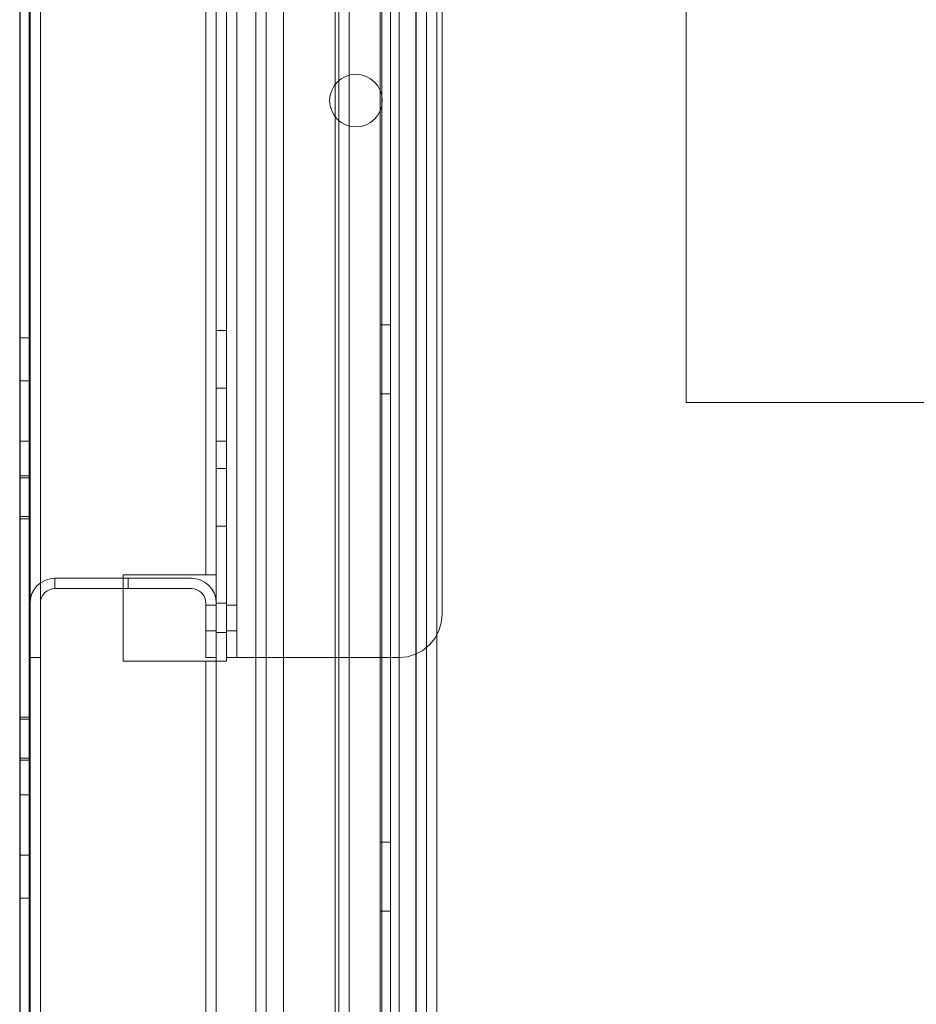
# Model space of a CAD drawing. Units: millimetres. Extents: x 514.8 to 529.3, y 375.8 to 386.1.
# Drawn here: x 516.9 to 517.7, y 376.7 to 377.6 of the extents above; entities that cross this region are included whole.
import ezdxf

# ---------------------------------------------------------------- set-up
doc = ezdxf.new("R2010")
doc.units = ezdxf.units.MM
doc.layers.add('PDF _Геометрия', color=7, linetype='Continuous')

msp = doc.modelspace()

# ---------------------------------------------------------------- linework, layer by layer
at = {"layer": 'PDF _Геометрия', "lineweight": 18}
for points in [[(517.18623, 383.28496), (517.18623, 375.77742)], [(517.22875, 375.78229), (517.22875, 375.78285), (517.22875, 383.27953)], [(516.86655, 375.79016), (516.86655, 383.27221)], [(517.2382, 375.81072), (517.2382, 376.42095), (517.2382, 382.64142), (517.2382, 383.25166)], [(517.19568, 375.85426), (517.19568, 383.20811)], [(517.1878, 383.18473), (517.1878, 375.87765)], [(517.20355, 383.18473), (517.20355, 375.87765)], [(517.14843, 376.04356), (517.14843, 383.01882)], [(517.15788, 375.99631), (517.15788, 375.99722), (517.15788, 375.9999), (517.15788, 376.00428), (517.15788, 376.01015), (517.15788, 376.01731), (517.15788, 376.02547), (517.15788, 376.03433), (517.15788, 376.04356), (517.15788, 383.01882)], [(517.07284, 376.01544), (517.07284, 379.99182)], [(517.08229, 376.01544), (517.08229, 379.99182)], [(517.09804, 379.78709), (517.09804, 375.85795)], [(517.05552, 376.97528), (517.05552, 378.30756)], [(517.24292, 377.01465), (517.24292, 378.26819)], [(516.86576, 377.04772), (516.86576, 378.23513)], [(516.87599, 377.02497), (516.87599, 378.23512)], [(517.01387, 378.23197), (517.01647, 378.23197), (517.01897, 378.23197), (517.02126, 378.23197), (517.02327, 378.23197), (517.02494, 378.23197), (517.02616, 378.23197), (517.02692, 378.23197), (517.02717, 378.23197), (517.02717, 377.05088)], [(517.03662, 377.21229), (517.03662, 378.0745)], [(517.04607, 378.0745), (517.04607, 377.21229), (517.04607, 377.20461), (517.04607, 377.19722), (517.04607, 377.19042), (517.04607, 377.18446), (517.04607, 377.17955), (517.04607, 377.17592), (517.04607, 377.17368), (517.04607, 377.17292)], [(517.46576, 377.72304), (517.46576, 377.20836)], [(517.14528, 377.60914), (517.14528, 375.85796), (517.14492, 375.85796), (517.14212, 375.85796), (517.13684, 375.85796), (517.12974, 375.85796), (517.12166, 375.85796), (517.11359, 375.85796), (517.10648, 375.85796), (517.1012, 375.85796), (517.0984, 375.85796), (517.09803, 375.85796)], [(517.04607, 377.2741), (517.03663, 377.2741)], [(517.18623, 377.27922), (517.19567, 377.27922)], [(516.86655, 377.26741), (516.8571, 377.26741)], [(516.8571, 377.22804), (516.86654, 377.22804)], [(517.03662, 377.22134), (517.04607, 377.22134)], [(517.03662, 377.2123), (517.03662, 377.20462), (517.03662, 377.19723), (517.03662, 377.19042), (517.03662, 377.18445), (517.03662, 377.17956), (517.03662, 377.17592), (517.03662, 377.17367), (517.03662, 377.17292), (517.04607, 377.17292)], [(517.18623, 377.21623), (517.19567, 377.21623)], [(517.46576, 377.20835), (517.8367, 377.20835)], [(516.8571, 377.17292), (516.86654, 377.17292)], [(517.03662, 377.05087), (517.03662, 377.09418), (517.03662, 377.10954), (517.03662, 377.12432), (517.03662, 377.13793), (517.03662, 377.14986), (517.03662, 377.15965), (517.03662, 377.16693), (517.03662, 377.1714), (517.03662, 377.17292)], [(517.04607, 377.17292), (517.04607, 377.17141), (517.04607, 377.16692), (517.04607, 377.15966), (517.04607, 377.14985), (517.04607, 377.13792), (517.04607, 377.12431), (517.04607, 377.10955), (517.04607, 377.09418)], [(517.04607, 377.14812), (517.03663, 377.14812)], [(516.86655, 377.14142), (516.8571, 377.14142)], [(516.8571, 377.13946), (516.86654, 377.13946)], [(516.8571, 377.10402), (516.86654, 377.10402)], [(516.8571, 377.10205), (516.86654, 377.10205)], [(517.03662, 377.09536), (517.04607, 377.09536)], [(517.04607, 377.09418), (517.04607, 377.05087)], [(516.95158, 377.05087), (516.95158, 376.97213), (517.01386, 376.97213)], [(516.95159, 377.05087), (517.01387, 377.05087), (517.01646, 377.05087), (517.01896, 377.05087), (517.02126, 377.05087), (517.02328, 377.05087), (517.02494, 377.05087), (517.02616, 377.05087), (517.02692, 377.05087), (517.02717, 377.05087)], [(517.01387, 377.04772), (517.0183, 377.04729), (517.02258, 377.046), (517.02651, 377.04388), (517.02996, 377.04107), (517.03279, 377.03761), (517.03489, 377.03368), (517.03619, 377.02941), (517.03662, 377.02497), (517.03662, 377.03551), (517.03662, 377.05087)], [(517.02717, 377.05087), (517.03662, 377.05087)], [(517.04607, 377.05087), (517.04607, 377.03551), (517.04607, 377.02073), (517.04607, 377.00712), (517.04607, 376.99519), (517.04607, 376.9854), (517.04607, 376.97812), (517.04607, 376.97365), (517.04607, 376.97214)], [(516.86576, 376.97528), (516.86576, 377.04772), (516.86655, 377.04772)], [(516.8893, 377.04772), (516.88486, 377.04729), (516.88059, 377.04599), (516.87666, 377.04389), (516.8732, 377.04106), (516.87038, 377.03761), (516.86827, 377.03368), (516.86698, 377.0294), (516.86655, 377.02497)], [(516.8893, 377.04772), (516.8893, 377.03827), (516.8867, 377.03802), (516.8842, 377.03726), (516.88191, 377.03604), (516.87988, 377.03437), (516.87823, 377.03236), (516.87701, 377.03007), (516.87625, 377.02757), (516.876, 377.02497)], [(517.01387, 377.04772), (516.8893, 377.04772)], [(516.95631, 377.03827), (516.95631, 377.04772)], [(517.01387, 377.03827), (516.8893, 377.03827)], [(517.02717, 376.97529), (517.02717, 377.02497), (517.02692, 377.02757), (517.02616, 377.03007), (517.02494, 377.03236), (517.02327, 377.03437), (517.02126, 377.03604), (517.01897, 377.03726), (517.01647, 377.03802), (517.01387, 377.03827)], [(516.87599, 376.97528), (516.87599, 377.02496)], [(517.03662, 377.02331), (517.02718, 377.02331)], [(517.03662, 377.02497), (517.03662, 376.97529)], [(517.04607, 377.02489), (517.03663, 377.02489)], [(517.05552, 377.02331), (517.04608, 377.02331)], [(517.20355, 376.97528), (517.21123, 376.97603), (517.21862, 376.97828), (517.22543, 376.98192), (517.23139, 376.98681), (517.23629, 376.99278), (517.23993, 376.99959), (517.24216, 377.00698), (517.24293, 377.01466)], [(517.02717, 376.99969), (517.03662, 376.99969)], [(517.03662, 376.99812), (517.04607, 376.99812)], [(517.04607, 376.99969), (517.05552, 376.99969)], [(516.86576, 376.97528), (516.86655, 376.97528)], [(516.86576, 376.97528), (516.86576, 375.79103), (516.86655, 375.79103)], [(516.86655, 376.97528), (516.87599, 376.97528)], [(516.8893, 375.79103), (516.8867, 375.79103), (516.8842, 375.79103), (516.88191, 375.79103), (516.8799, 375.79103), (516.87823, 375.79103), (516.87701, 375.79103), (516.87624, 375.79103), (516.87599, 375.79103), (516.87599, 376.97528)], [(517.01387, 376.97213), (517.01647, 376.97213), (517.01897, 376.97213), (517.02126, 376.97213), (517.02327, 376.97213), (517.02494, 376.97213), (517.02616, 376.97213), (517.02692, 376.97213), (517.02717, 376.97213), (517.02717, 375.79104)], [(517.02718, 376.97213), (517.03662, 376.97213), (517.03662, 376.97365), (517.03662, 376.97529)], [(517.03662, 376.97528), (517.02718, 376.97528)], [(517.03662, 376.97213), (517.03662, 375.79104)], [(517.04607, 376.97213), (517.03663, 376.97213)], [(517.20355, 376.97528), (517.06883, 376.97528), (517.06438, 376.97528), (517.06012, 376.97528), (517.05619, 376.97528), (517.05273, 376.97528), (517.04991, 376.97528), (517.0478, 376.97528), (517.04651, 376.97528), (517.04608, 376.97528)], [(516.86655, 376.92095), (516.8571, 376.92095)], [(516.8571, 376.91898), (516.86654, 376.91898)], [(516.8571, 376.88355), (516.86654, 376.88355)], [(516.8571, 376.88158), (516.86654, 376.88158)], [(516.8571, 376.85009), (516.86654, 376.85009)], [(517.18623, 376.80678), (517.19567, 376.80678)], [(516.86655, 376.79497), (516.8571, 376.79497)], [(516.8571, 376.7556), (516.86654, 376.7556)], [(517.18623, 376.74379), (517.19567, 376.74379)]]:
    msp.add_lwpolyline(points, dxfattribs=at)
at = {"layer": 'PDF _Геометрия', "lineweight": 25}
for points in [[(517.94371, 383.28009), (517.94371, 375.78229), (517.94227, 375.77938), (517.93812, 375.77647), (517.93178, 375.77356), (517.92407, 375.77066), (517.92095, 375.76954), (517.5815, 375.76954), (517.5815, 375.76009), (517.48702, 375.76009), (517.48702, 375.76954), (517.24206, 375.76954), (517.23403, 375.77259), (517.22705, 375.77564), (517.22198, 375.7787), (517.21949, 375.78174), (517.2193, 375.78285), (517.2193, 383.27953)], [(516.8571, 383.27221), (516.8571, 375.79017), (516.85731, 375.78904), (516.85984, 375.78614), (516.86491, 375.78322), (516.87187, 375.78032), (516.87985, 375.77742), (516.96339, 375.77742), (516.96339, 375.76796), (517.02639, 375.76796), (517.02639, 375.77742), (517.17292, 375.77742), (517.17737, 375.77742), (517.18163, 375.77742), (517.18556, 375.77742), (517.18902, 375.77742), (517.19184, 375.77742), (517.19395, 375.77742), (517.19524, 375.77742), (517.19567, 375.77742), (517.19567, 375.85427)]]:
    msp.add_lwpolyline(points, dxfattribs=at)
at = {"layer": 'PDF _Геометрия', "lineweight": 18}
msp.add_circle((517.16418, 377.48394), 0.02401, dxfattribs=at)

doc.saveas('drawing.dxf')
